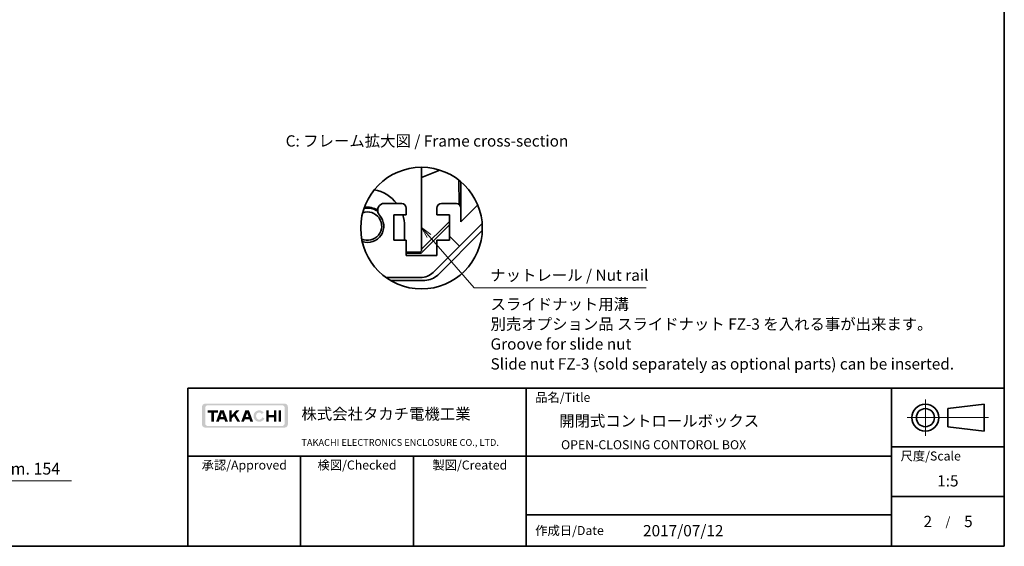
# Model space of a CAD drawing. Units: millimetres. Extents: x 0 to 8056, y -27 to 1405.
# Drawn here: x 2633 to 3724, y 0 to 583 of the extents above; entities that cross this region are included whole.
import ezdxf
from ezdxf.enums import TextEntityAlignment as Align

# ---------------------------------------------------------------- set-up
doc = ezdxf.new("R2010")
doc.units = ezdxf.units.MM
doc.header["$LTSCALE"] = 4.5
doc.linetypes.add('CHAIN', pattern=[0.35429999999999995, 0.2362, -0.0295, 0.0591, -0.0295])
doc.layers.get('Defpoints').update_dxf_attribs({"lineweight": 25})
for name, color, linetype, lineweight in [('Border (ISO)', 7, 'Continuous', 35), ('Detail Boundary (JIS)', 7, 'Continuous', 35), ('Dimension (ISO)', 7, 'Continuous', 18), ('Dimension (ISO) @ 1', 7, 'Continuous', 18), ('Hatch (ISO)', 1, 'Continuous', 18), ('Symbol (ISO)', 7, 'Continuous', 18), ('Title (ISO)', 7, 'Continuous', 35), ('Visible (ISO)', 7, 'Continuous', 35)]:
    doc.layers.add(name, color=color, linetype=linetype, lineweight=lineweight)
doc.styles.add('Note Text (TK)', font='txt')
doc.styles.add('文字スタイル67', font='arial.ttf')
doc.dimstyles.new('Default - Method 1b (TK)', dxfattribs={"dimscale": 4.5, "dimtxt": 2.5, "dimasz": 2.5, "dimexe": 1, "dimexo": 1.499999999999999, "dimgap": 1, "dimtad": 1, "dimtoh": 1, "dimrnd": 1e-08, "dimdsep": 46, "dimtxsty": 'Note Text (TK)', "dimcen": 0.09, "dimdle": 5, "dimclrd": 100, "dimclre": 100, "dimclrt": 7, "dimadec": 1, "dimazin": 1, "dimtfac": 1, "dimtmove": 0, "dimatfit": 3, "dimfxl": 1, "dimtolj": 1, "dimlwd": -1, "dimlwe": -1, "dimarcsym": 0})

# ---------------------------------------------------------------- blocks, each defined once
blk = doc.blocks.new('図面枠 tk図枠')
at = {"layer": 'Border (ISO)'}
for p in [(405.4999999999997, 289), (14.50000000000001, 8.000000000000009)]:
    blk.add_line(p, (405.4999999999997, 8.000000000000009), dxfattribs=at)
blk = doc.blocks.new('表題欄 tk表題欄')
at = {"layer": 'Hatch (ISO)'}
h = blk.add_hatch(color=256, dxfattribs=at)
edge = h.paths.add_edge_path(flags=0)
edge.add_arc((95.57537688673351, 236.2990653650367), 0.5958259999999997, 269.9999999999897, 360)
edge.add_line((96.17120288673351, 236.2990653650368), (96.1712028867335, 239.7107813650365))
edge.add_arc((95.5753768867335, 239.7107813650366), 0.5958259999999997, 0, 90.0000000000068)
edge.add_line((95.57537688673342, 240.3066073650366), (79.13710888673356, 240.3066073650366))
edge.add_arc((79.13710888673353, 239.7107813650366), 0.5958259999999997, 89.99999999999744, 180)
edge.add_line((78.54128288673351, 239.7107813650365), (78.54128288673331, 236.2990653650368))
edge.add_arc((79.13710888673332, 236.2990653650365), 0.5958259999999997, 180, 270.0000000000231)
edge.add_line((79.13710888673356, 235.7032393650365), (95.57537688673342, 235.7032393650367))
edge = h.paths.add_edge_path()
edge.add_line((77.83935088673356, 239.9556413650365), (77.83935088673356, 236.0542053650368))
edge.add_arc((78.54128288673346, 236.0542053650367), 0.7019319999998938, 180, 270.0000000000087)
edge.add_line((78.54128288673355, 235.3522733650368), (96.17120288673351, 235.3522733650368))
edge.add_arc((96.17120288673351, 236.0542053650367), 0.7019319999998921, 270, 360)
edge.add_line((96.8731348867334, 236.0542053650368), (96.87313488673352, 239.9556413650365))
edge.add_arc((96.1712028867336, 239.9556413650367), 0.7019319999998921, 0, 90.00000000000873)
edge.add_line((96.1712028867335, 240.6575733650367), (78.54128288673355, 240.6575733650366))
edge.add_arc((78.54128288673355, 239.9556413650365), 0.7019319999999984, 90, 180)
for points in [[(79.07181288673355, 239.1476033650369), (79.07181288673355, 238.6578833650367), (79.92066088673353, 238.6578833650367), (79.92066088673353, 236.6581933650368), (80.50832488673353, 236.6581933650368), (80.50832488673353, 238.6578833650367), (81.35717288673355, 238.6578833650367), (81.35717288673355, 239.1476033650369)], [(85.68407849525303, 236.6581933650368), (84.9434673993943, 237.8918698287545), (84.41792288673358, 237.3246628822781), (84.41792288673358, 236.6581933650368), (83.89555488673355, 236.6581933650368), (83.89555488673355, 239.1476033650369), (84.41792288673358, 239.1476033650369), (84.41792288673358, 238.0993979968839), (85.38913556809511, 239.1476033650369), (86.1069649084727, 239.1476033650369), (85.31925422435492, 238.2974470774499), (86.30334488673353, 236.6581933650368)], [(92.0914293961446, 239.1476033650369), (92.0914293961446, 236.6581933650368), (92.60971639614463, 236.6581933650368), (92.60971639614463, 237.6580383650368), (93.76872039614459, 237.6580383650368), (93.76872039614459, 236.6581933650368), (94.28700739614462, 236.6581933650368), (94.28700739614462, 239.1476033650369), (93.76872039614459, 239.1476033650369), (93.76872039614459, 238.1477583650367), (92.60971639614463, 238.1477583650367), (92.60971639614463, 239.1476033650369)], [(94.8420233961447, 239.1476033650369), (94.8420233961447, 236.6581933650368), (95.3643913961447, 236.6581933650368), (95.3643913961447, 239.1476033650369)]]:
    blk.add_hatch(color=256, dxfattribs=at).paths.add_polyline_path(points)
h = blk.add_hatch(color=256, dxfattribs=at)
h.paths.add_polyline_path([(82.59020695886475, 237.7110913650368), (81.95242681460245, 237.7110913650368), (82.27131688673356, 238.5794973650367)], flags=0)
h.paths.add_polyline_path([(82.77903014574996, 237.1968853650368), (81.76360362771717, 237.1968853650368), (81.56578886050404, 236.6581933650368), (80.94907288673355, 236.6581933650368), (81.86321688673355, 239.1476033650369), (82.67941688673353, 239.1476033650369), (83.59356088673351, 236.6581933650368), (82.97684491296302, 236.6581933650368)])
h = blk.add_hatch(color=256, dxfattribs=at)
h.paths.add_polyline_path([(87.52707281460243, 237.7110913650368), (88.16485295886469, 237.7110913650368), (87.84596288673359, 238.5794973650367)], flags=0)
h.paths.add_polyline_path([(87.14043486050403, 236.6581933650368), (87.3382496277172, 237.1968853650368), (88.35367614574989, 237.1968853650368), (88.551490912963, 236.6581933650368), (89.16820688673344, 236.6581933650368), (88.25406288673351, 239.1476033650369), (87.43786288673356, 239.1476033650369), (86.52371888673358, 236.6581933650368)])
h = blk.add_hatch(color=256, dxfattribs=at)
edge = h.paths.add_edge_path()
edge.add_arc((90.52309888673331, 237.9028983650369), 1.273272000000011, 38.55054079078439, 336.5820184016556)
edge.add_line((91.69149139614443, 237.3968543650369), (91.17255542714857, 237.6216113977801))
edge.add_ellipse((90.52309888673351, 237.9028983650369), major_axis=(0, -0.7998759999999119), ratio=0.8673469387756529, start_angle=128.5505407907963, end_angle=426.582018401653, ccw=False)
edge.add_line((91.09381514418376, 238.3576891122095), (91.51887237036831, 238.6964075050431))
at = {"layer": 'Title (ISO)'}
for p, q in [((74.70882392282105, 244.052739026017), (255.7088239228211, 244.052739026017)), ((74.70882392282105, 209.052739026017), (74.70882392282105, 244.052739026017)), ((149.7088239228211, 244.052739026017), (149.7088239228211, 209.052739026017)), ((230.7088239228211, 244.052739026017), (230.7088239228211, 209.052739026017)), ((255.7088239228211, 244.052739026017), (255.7088239228211, 209.052739026017)), ((243.2088239228211, 239.552739026017), (251.2088239228211, 240.5527390260171)), ((251.2088239228211, 234.552739026017), (251.2088239228211, 240.5527390260171)), ((243.2088239228211, 239.552739026017), (243.2088239228211, 235.552739026017)), ((243.2088239228211, 235.552739026017), (251.2088239228211, 234.552739026017)), ((230.7088239228211, 231.052739026017), (255.7088239228211, 231.052739026017)), ((74.70882392282105, 229.052739026017), (230.7088239228211, 229.052739026017)), ((99.70882392282108, 229.052739026017), (99.70882392282108, 209.052739026017)), ((124.708823922821, 229.052739026017), (124.708823922821, 209.052739026017)), ((230.7088239228211, 220.052739026017), (255.7088239228211, 220.052739026017)), ((149.7088239228211, 216.052739026017), (230.7088239228211, 216.052739026017)), ((255.7088239228211, 209.052739026017), (74.70882392282105, 209.052739026017))]:
    blk.add_line(p, q, dxfattribs=at)
at = {"layer": 'Title (ISO)', "color": 4, "linetype": 'CHAIN', "lineweight": 18, "ltscale": 8.889559745788574}
blk.add_line((238.2088239228211, 241.552739026017), (238.2088239228211, 233.552739026017), dxfattribs=at)
at = {"layer": 'Title (ISO)', "color": 4, "linetype": 'CHAIN', "lineweight": 18, "ltscale": 20.00163269042969}
blk.add_line((252.2088239228211, 237.552739026017), (234.2088239228211, 237.552739026017), dxfattribs=at)
at = {"layer": 'Title (ISO)'}
for radius in [3, 2]:
    blk.add_circle((238.2088239228211, 237.552739026017), radius, dxfattribs=at)
at = {"layer": 'Title (ISO)', "color": 1, "char_height": 2.000000029802321, "line_spacing_factor": 1.5, "style": 'Note Text (TK)'}
for s, insert, width, attachment_point in [('\\fＭＳ Ｐゴシック|b0|i0;品名/Title', (151.708823922821, 242.052739026017), 13.06432723999025, 4), ('\\fＭＳ Ｐゴシック|b0|i0;尺度/Scale', (232.7088239228211, 229.052739026017), 14.33918118476867, 4), ('\\fＭＳ Ｐゴシック|b0|i0;承認/Approved', (87.20882392282108, 227.052739026017), 19.32163715362549, 5), ('\\fＭＳ Ｐゴシック|b0|i0;検図/Checked', (112.208823922821, 227.052739026017), 18.32748532295227, 5), ('\\fＭＳ Ｐゴシック|b0|i0;製図/Created', (137.2088239228211, 227.052739026017), 17.47368454933166, 5), ('\\fＭＳ Ｐゴシック|b0|i0;作成日/Date', (151.708823922821, 212.552739026017), 16.39766097068788, 4)]:
    blk.add_mtext(s, dxfattribs=dict(at, insert=insert, width=width, attachment_point=attachment_point))
at = {"layer": 'Title (ISO)', "color": 7, "line_spacing_factor": 1.5, "style": 'Note Text (TK)'}
for s, insert, char_height, attachment_point in [('株式会社タカチ電機工業', (99.87313488673342, 238.052739026017), 2.5, 4), ('\\fＭＳ Ｐゴシック|b0|i0;/', (243.2088239228211, 214.552739026017), 2.000000029802321, 5)]:
    blk.add_mtext(s, dxfattribs=dict(at, insert=insert, char_height=char_height, attachment_point=attachment_point))
at = {"layer": 'Title (ISO)', "color": 7, "insert": (99.87313488673342, 232.052739026017), "char_height": 1.49859994649887, "width": 48.16879749298095, "attachment_point": 4, "line_spacing_factor": 1.5, "style": 'Note Text (TK)'}
blk.add_mtext('\\fArial|b0|i0;TAKACHI ELECTRONICS ENCLOSURE CO., LTD.', dxfattribs=at)
at = {"layer": 'Title (ISO)', "color": 7}
for tag, p, height, style in [('<品名>_001', (157.027005730843, 235.5754662581048), 2.5, 'Note Text (TK)'), ('<Title>_001', (157.4387011349265, 230.5513747487906), 2.000000029802321, '文字スタイル67'), ('<総ページ数>_001', (246.7997329866371, 213.302739026017), 2.5, 'Note Text (TK)'), ('作成日_001', (175.6179145609817, 211.2601253517655), 2.5, 'Note Text (TK)'), ('<ページ_No.>_001', (238.0980284456275, 213.302739026017), 2.5, 'Note Text (TK)')]:
    blk.add_attdef(tag, p, '', height=height, dxfattribs=dict(at, style=style))
at = {"layer": 'Title (ISO)', "color": 7, "style": 'Note Text (TK)'}
for tag, p in [('<尺度>', (243.2088239228211, 223.5527390260171)), ('<承認>', (87.20882392282108, 217.052739026017))]:
    blk.add_attdef(tag, text='', height=2.5, dxfattribs=at).set_placement(p, align=Align.MIDDLE_CENTER)
blk = doc.blocks.new('2dTransSymbol1')
at = {"layer": 'Detail Boundary (JIS)'}
blk.add_circle((276.297569537715, 78.49077013064702), 13.47945132781477, dxfattribs=at)
blk = doc.blocks.new('引出線注記1')
at = {"layer": 'Symbol (ISO)', "color": 100}
for p, q in [((277.9623281658161, 76.73477649840619), (276.3226676976888, 78.62197377194718)), ((278.3397676205244, 77.06270859203167), (276.3226676976888, 78.62197377194718)), ((276.3226676976888, 78.62197377194718), (277.5848887111079, 76.40684440478071)), ((277.9623281658161, 76.73477649840619), (287.9388543953983, 65.25211074786755)), ((287.9388543953983, 65.25211074786755), (291.3322597145531, 65.25211074786755)), ((291.3322597145531, 65.25211074786755), (326.0983424782249, 65.25211074786755))]:
    blk.add_line(p, q, dxfattribs=at)
at = {"layer": 'Symbol (ISO)', "color": 7, "insert": (291.5402602470344, 66.03683296802015), "char_height": 2.5, "attachment_point": 7, "style": 'Note Text (TK)'}
blk.add_mtext('ナットレール / Nut rail', dxfattribs=at)
blk = doc.blocks.new('*D45')
at = {"layer": 'Defpoints', "color": 0}
for p in [(2310.027234862748, 113.1302752967883), (2464.027234862749, 113.0429999721474), (2464.027234862749, 72.3859641784741)]:
    blk.add_point(p, dxfattribs=at)
at = {"layer": 'Dimension (ISO)', "color": 100}
for p, q in [((2310.027234862748, 106.3802752967883), (2310.027234862748, 67.8859641784741)), ((2464.027234862749, 106.2929999721474), (2464.027234862749, 67.8859641784741)), ((2323.027234862748, 72.3859641784741), (2451.027234862749, 72.3859641784741)), ((2464.027234862749, 72.3859641784741), (2690.37382577184, 72.3859641784741))]:
    blk.add_line(p, q, dxfattribs=at)
for points in [[(2323.027234862748, 74.55263084514077), (2323.027234862748, 70.21929751180743), (2310.027234862748, 72.3859641784741)], [(2451.027234862749, 74.55263084514077), (2451.027234862749, 70.21929751180743), (2464.027234862749, 72.3859641784741)]]:
    blk.add_solid(points, dxfattribs=at)
at = {"layer": 'Dimension (ISO)', "color": 7, "insert": (2482.027234862749, 85.9541459966559), "char_height": 13, "attachment_point": 4, "style": 'Note Text (TK)'}
blk.add_mtext('\\A1;有効寸法 / MAX dim. 154', dxfattribs=at)

msp = doc.modelspace()

# ---------------------------------------------------------------- hatches: boundary and pattern name
at = {"layer": 'Hatch (ISO)'}
h = msp.add_hatch(dxfattribs=at)
h.set_pattern_fill('ANSI31', color=256, scale=1270, angle=90.00021045915001, style=0)
h.set_pattern_definition([(135.0002104591499, (1696.999999613012, -39.99999873223487), (-112.2527891835739, -112.2536138416403), [])])
edge = h.paths.add_edge_path()
edge.add_ellipse((3078.487847301593, 352.4538519210024), major_axis=(62.27866566953753, 25.76350140983044), ratio=1, start_angle=341.9711300034801, end_angle=360)
edge.add_line((3140.766512971131, 378.2173533308327), (3122.113338101457, 359.5641784611602))
edge.add_line((3122.113338101457, 359.5641784611602), (3122.113338101457, 374.6083343384446))
edge.add_ellipse((3117.113338101459, 374.6083343384446), major_axis=(4.999999999999981, -2.76e-14), ratio=1, start_angle=3.053e-13, end_angle=90.00000000000021)
edge.add_line((3117.113338101459, 379.6083343384446), (3100.613338101459, 379.6083343384448))
edge.add_ellipse((3100.613338101457, 374.6083343384446), major_axis=(5.4e-15, 5.000000000000026), ratio=1, start_angle=6.22e-14, end_angle=89.99999999999976)
edge.add_line((3095.613338101459, 374.6083343384447), (3095.613338101459, 367.1083343384446))
edge.add_line((3095.613338101459, 367.1083343384446), (3109.613338101457, 367.1083343384446))
edge.add_line((3109.613338101457, 367.1083343384446), (3109.613338101457, 339.1083343384445))
edge.add_line((3109.613338101457, 339.1083343384447), (3095.613338101457, 339.1083343384447))
edge.add_line((3095.613338101457, 339.1083343384447), (3095.613338101457, 322.1083343384444))
edge.add_line((3095.613338101457, 322.1083343384444), (3061.613338101457, 322.1083343384448))
edge.add_line((3061.613338101457, 322.1083343384448), (3061.613338101457, 339.1083343384449))
edge.add_line((3061.613338101457, 339.1083343384449), (3047.613338101457, 339.1083343384447))
edge.add_line((3047.613338101458, 339.1083343384447), (3047.613338101458, 367.1083343384446))
edge.add_line((3047.613338101458, 367.1083343384446), (3061.613338101457, 367.1083343384446))
edge.add_line((3061.613338101457, 367.1083343384446), (3061.613338101457, 374.6083343384446))
edge.add_ellipse((3056.613338101457, 374.6083343384446), major_axis=(4.999999999999981, 1.68e-14), ratio=1, start_angle=0, end_angle=89.99999999999976)
edge.add_line((3056.613338101457, 379.6083343384446), (3035.340148857754, 379.6083343384448))
edge.add_ellipse((3037.910858208586, 372.0326196240731), major_axis=(-2.570709350832514, 7.575714714371423), ratio=1, start_angle=0, end_angle=113.3358856282133)
edge.add_ellipse((3018.613338101457, 354.6083343384446), major_axis=(13.35982161262744, 12.06296673620434), ratio=1, start_angle=208.9099143138231, end_angle=359.9999999999999, ccw=False)
edge.add_ellipse((3078.487847301587, 352.4538519209999), major_axis=(-39.17089995870203, -54.8455175825553), ratio=1, start_angle=318.2753438962742, end_angle=360)
edge.add_line((3039.316947342884, 297.6083343384445), (3077.329066853995, 297.6083343384447))
edge.add_ellipse((3077.329066853995, 317.6083343384446), major_axis=(-2.17e-14, -19.99999999999991), ratio=1, start_angle=0, end_angle=45.00000000000015)
edge.add_line((3091.471202477726, 303.4661987147136), (3145.682378423289, 357.6773746602764))

# ---------------------------------------------------------------- linework, layer by layer
at = {"layer": 'Visible (ISO)'}
for p, q in [((3078.613338101457, 419.8509917307306), (3078.613338101457, 327.1498861707181)), ((3098.617806683615, 416.7747267420961), (3078.613338101457, 408.6319771394268)), ((3119.727712484217, 405.7611096087826), (3120.202865770525, 378.5395960674649)), ((3122.105950191326, 403.8333352073594), (3122.105950191326, 374.8800410187)), ((3056.613338101457, 379.6083343384442), (3035.340148857752, 379.6083343384442)), ((3061.613338101457, 367.1083343384442), (3061.613338101457, 374.6083343384442)), ((3095.613338101455, 374.6083343384441), (3095.613338101455, 367.1083343384442)), ((3117.113338101455, 379.6083343384442), (3100.613338101455, 379.6083343384442)), ((3140.766512971128, 378.2173533308323), (3122.113338101455, 359.5641784611601)), ((3122.113338101455, 359.5641784611598), (3122.113338101455, 374.6083343384441)), ((3047.613338101457, 339.1083343384443), (3047.613338101457, 367.1083343384442)), ((3047.613338101457, 367.1083343384442), (3061.613338101457, 367.1083343384442)), ((3095.613338101455, 367.1083343384442), (3109.613338101457, 367.1083343384442)), ((3109.613338101457, 367.1083343384442), (3109.613338101457, 339.1083343384442)), ((3059.613338101457, 354.6083343384444), (3059.613338101457, 339.1083343384447)), ((3109.613338101457, 356.0552783793335), (3078.166394060569, 324.6083343384443)), ((3109.613338101457, 359.7307834681456), (3078.613338101457, 329.1834482675566)), ((3091.471202477724, 303.4661987147134), (3145.682378423287, 357.6773746602758)), ((3145.834277759621, 349.8368866873226), (3096.457758346912, 300.4603672746137)), ((3061.613338101457, 339.1083343384443), (3047.613338101457, 339.1083343384443)), ((3061.613338101457, 322.1083343384445), (3061.613338101457, 339.1083343384443)), ((3109.613338101457, 339.1083343384442), (3095.613338101455, 339.1083343384442)), ((3095.613338101455, 339.1083343384442), (3095.613338101455, 322.1083343384444)), ((3061.613338101457, 325.6556382341374), (3077.119090164875, 325.6556382341374)), ((3078.166394060569, 324.6083343384443), (3061.613338101457, 324.6083343384443)), ((3095.613338101455, 322.1083343384444), (3061.613338101457, 322.1083343384445)), ((3077.119090164875, 325.6556382341374), (3078.613338101457, 327.1498861707181)), ((3078.166394060569, 324.6083343384443), (3077.119090164875, 325.6556382341374)), ((3039.316947342882, 297.6083343384445), (3077.329066853994, 297.6083343384445)), ((3082.317407221272, 294.6037644971271), (3043.90811931649, 294.6037644971271))]:
    msp.add_line(p, q, dxfattribs=at)
for centre, radius, start, end in [((3018.613338101457, 354.6083343384444), 41.00000000000017, 37.57186931969715, 79.41517158988293), ((3018.613338101457, 354.6083343384446), 19.99999999999999, 55.40515451661541, 101.2753228505307), ((3018.613338101457, 354.6083343384446), 20.99999999999995, 57.43867244142112, 99.67422642359885), ((3037.910858208585, 372.0326196240729), 8.00000000000006, 108.7439012323888, 222.0797868606075), ((3056.613338101457, 374.6083343384443), 4.999999999999963, 0, 90), ((3100.613338101457, 374.6083343384443), 5.000000000000007, 90, 180), ((3117.113338101455, 374.6083343384443), 4.999999999999963, 0, 90), ((3018.613338101457, 354.6083343384444), 15.70585000000004, 245.9025253608553, 109.9758704789638), ((3018.613338101457, 354.6083343384446), 17.99999999999993, 250.989701174429, 42.07978686060751), ((3018.613338101455, 354.6083343384444), 41.0000000000005, 0, 17.75082718194061), ((3077.329066853994, 317.6083343384444), 19.99999999999985, 270, 314.9999999999957)]:
    msp.add_arc(centre, radius, start, end, dxfattribs=at)
msp.add_ellipse((3082.311314563521, 314.6068110580052), major_axis=(14.14644378339186, -14.14644378339137), ratio=0.9996954598818873, start_param=5.497939437029696, end_param=6.283185307179572, dxfattribs=at)

# ---------------------------------------------------------------- block references
at = {"xscale": 5, "yscale": 5, "zscale": 5}
for name in ['図面枠 tk図枠', '2dTransSymbol1']:
    msp.add_blockref(name, (1696.999999613012, -39.99999873223487), dxfattribs=at)
ref = msp.add_blockref('表題欄 tk表題欄', (2445.955879998907, -1045.26369386232), dxfattribs=dict(xscale=5, yscale=5, zscale=5))
ref.add_attrib('<品名>_001', '開閉式コントロールボックス', (3231.090908653122, 132.6136374282039), dxfattribs={"layer": 'Title (ISO)', "color": 7, "height": 12.5, "style": 'Note Text (TK)'})
ref.add_attrib('<尺度>_001', '1:5', (3650.068181090415, 66.2500012677653), dxfattribs={"layer": 'Title (ISO)', "color": 7, "height": 12.5, "style": 'Note Text (TK)'})
ref.add_attrib('作成日_001', '2017/07/12', (3324.045452803816, 11.03693289650758), dxfattribs={"layer": 'Title (ISO)', "color": 7, "height": 12.5, "style": 'Note Text (TK)'})
ref.add_attrib('<Title>_001', 'OPEN-CLOSING CONTOROL BOX', (3233.149385673542, 107.4931798816329), dxfattribs={"layer": 'Title (ISO)', "color": 7, "height": 10.00000014901161, "style": '文字スタイル67'})
ref.add_attrib('<ページ_No.>_001', '2', (3634.954544932091, 21.2500012677652), dxfattribs={"layer": 'Title (ISO)', "color": 7, "height": 12.5, "style": 'Note Text (TK)'})
ref.add_attrib('<総ページ数>_001', '5', (3679.954544932093, 21.2500012677652), dxfattribs={"layer": 'Title (ISO)', "color": 7, "height": 12.5, "style": 'Note Text (TK)'})
at = {"layer": 'Symbol (ISO)', "xscale": 5, "yscale": 5, "zscale": 5}
msp.add_blockref('引出線注記1', (1696.999999613012, -39.99999873223487), dxfattribs=at)

# ---------------------------------------------------------------- texts
at = {"layer": 'Symbol (ISO)', "color": 7, "insert": (2927.901515203407, 438.8586052750806), "char_height": 12.5, "attachment_point": 7, "style": 'Note Text (TK)'}
msp.add_mtext('C: フレーム拡大図 / Frame cross-section', dxfattribs=at)
at = {"layer": 'Symbol (ISO)', "color": 7, "insert": (3155.002553115706, 233.5143609495934), "char_height": 12.5, "width": 514.4736766815184, "attachment_point": 4, "line_spacing_factor": 1.058181762695312, "style": 'Note Text (TK)'}
msp.add_mtext('{スライドナット用溝\\P別売オプション品 スライドナット FZ-3 を入れる事が出来ます。\\PGroove for slide nut\\PSlide nut FZ-3 (sold separately as optional parts) can be inserted.}', dxfattribs=at)

# ---------------------------------------------------------------- dimensions: what is measured, and where the dimension line sits
at = {"layer": 'Dimension (ISO) @ 1', "color": 100}
dim = msp.add_linear_dim(base=(2464.027234862749, 72.3859641784741), p1=(2310.027234862748, 113.1302752967883), p2=(2464.027234862749, 113.0429999721474), angle=180, text='有効寸法 / MAX dim. <>', dimstyle='Default - Method 1b (TK)', override={"dimscale": 1, "dimtxt": 13, "dimasz": 13, "dimexe": 4.5, "dimexo": 6.749999999999999, "dimgap": 5, "dimtoh": 0, "dimdec": 2, "dimcen": 0.4050000000000001, "dimtp": 0, "dimtm": 0, "dimtdec": 2, "dimtix": 0, "dimtofl": 0, "dimtmove": 0, "dimatfit": 2}, dxfattribs=at)
dim.commit()
dim.dimension.update_dxf_attribs({"geometry": '*D45', "text_midpoint": (2583.700530317295, 72.3859641784741), "dimtype": 128})

doc.saveas('drawing.dxf')
